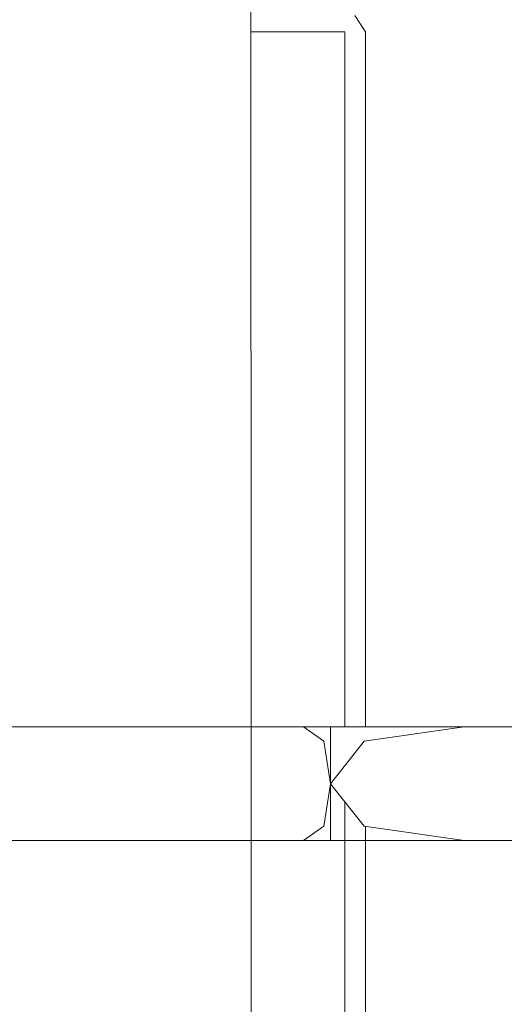
# Model space of a CAD drawing. Units: millimetres. Extents: x 58056 to 81523, y -8475 to -2475.
# Drawn here: x 59762 to 59805, y -6502 to -6415 of the extents above; entities that cross this region are included whole.
import ezdxf

# ---------------------------------------------------------------- set-up
doc = ezdxf.new("R2010")
doc.units = ezdxf.units.MM
doc.header["$MEASUREMENT"] = 0
doc.layers.add('Новый_Чертеж и Рисунок_Ном._пера__7', color=7, linetype='Continuous', lineweight=15)

msp = doc.modelspace()

# ---------------------------------------------------------------- linework, layer by layer
at = {"layer": 'Новый_Чертеж и Рисунок_Ном._пера__7', "color": 7, "linetype": 'Continuous', "lineweight": 15}
for points in [[(59782.703, -6411.37), (59782.713, -6477.641)], [(59792.78, -6416.369), (59791.848, -6414.951)], [(59782.704, -6416.371), (59790.982, -6416.37)], [(59790.986, -6477.64), (59790.982, -6416.37)], [(59792.78, -6416.369), (59792.785, -6477.639)], [(59757.584, -6477.644), (59765.404, -6477.643)], [(59765.404, -6477.643), (59760.432, -6477.643)], [(59761.254, -6477.643), (59767.098, -6477.642)], [(59762.737, -6477.644), (59761.618, -6477.644)], [(59762.737, -6477.644), (59762.378, -6477.643)], [(59762.737, -6477.644), (59762.378, -6477.643)], [(59762.465, -6477.644), (59762.933, -6477.644)], [(59762.737, -6477.644), (59762.465, -6477.644)], [(59762.465, -6477.644), (59762.933, -6477.644)], [(59762.737, -6477.644), (59769.209, -6477.643)], [(59762.737, -6477.644), (59769.209, -6477.643)], [(59762.801, -6477.644), (59762.933, -6477.644)], [(59762.933, -6477.644), (59771.686, -6477.643)], [(59775.063, -6477.642), (59767.098, -6477.642)], [(59775.063, -6477.642), (59769.209, -6477.643)], [(59775.063, -6477.642), (59769.209, -6477.643)], [(59776.154, -6477.642), (59771.686, -6477.643)], [(59775.594, -6477.643), (59773.218, -6477.643)], [(59775.594, -6477.643), (59773.218, -6477.643)], [(59773.459, -6477.642), (59776.333, -6477.642)], [(59773.976, -6477.643), (59774.097, -6477.643)], [(59774.983, -6477.642), (59776.38, -6477.642)], [(59775.063, -6477.642), (59780.194, -6477.642)], [(59775.063, -6477.642), (59780.194, -6477.642)], [(59775.594, -6477.643), (59775.218, -6477.643)], [(59775.594, -6477.643), (59783.548, -6477.642)], [(59775.594, -6477.643), (59775.817, -6477.643)], [(59776.154, -6477.642), (59780.194, -6477.642)], [(59783.971, -6477.642), (59776.333, -6477.642)], [(59776.38, -6477.642), (59780.194, -6477.642)], [(59776.88, -6477.643), (59776.622, -6477.643)], [(59777.907, -6477.643), (59778.211, -6477.643)], [(59779.078, -6477.642), (59780.201, -6477.642)], [(59780.22, -6477.641), (59780.103, -6477.642)], [(59782.083, -6477.642), (59780.194, -6477.642)], [(59782.083, -6477.642), (59780.194, -6477.642)], [(59781.38, -6477.642), (59780.201, -6477.642)], [(59780.404, -6477.642), (59780.289, -6477.642)], [(59780.404, -6477.642), (59780.289, -6477.642)], [(59780.404, -6477.642), (59786.76, -6477.641)], [(59780.404, -6477.642), (59781.966, -6477.642)], [(59780.417, -6477.641), (59780.518, -6477.641)], [(59782.148, -6477.642), (59781.485, -6477.642)], [(59781.564, -6477.642), (59782.2, -6477.642)], [(59782.119, -6477.642), (59783.267, -6477.642)], [(59782.821, -6477.641), (59782.2, -6477.642)], [(59782.53, -6477.642), (59783.432, -6477.642)], [(59782.713, -6477.642), (59782.714, -6487.643)], [(59782.713, -6477.642), (59784.994, -6477.643)], [(59784.493, -6477.642), (59783.022, -6477.641)], [(59783.653, -6477.642), (59783.208, -6477.641)], [(59783.653, -6477.642), (59783.208, -6477.641)], [(59783.541, -6477.642), (59783.345, -6477.642)], [(59783.348, -6477.642), (59786.63, -6477.642)], [(59783.759, -6477.642), (59783.548, -6477.642)], [(59783.564, -6477.642), (59785.043, -6477.642)], [(59783.594, -6477.642), (59784.134, -6477.641)], [(59783.629, -6477.641), (59785.245, -6477.641)], [(59783.811, -6477.642), (59785.808, -6477.642)], [(59784.432, -6477.641), (59784.134, -6477.641)], [(59784.746, -6477.642), (59784.881, -6477.642)], [(59790.264, -6477.642), (59784.994, -6477.643)], [(59789.262, -6477.642), (59785.043, -6477.642)], [(59785.048, -6477.641), (59787.343, -6477.641)], [(59792.541, -6477.64), (59785.245, -6477.641)], [(59788.857, -6477.642), (59785.41, -6477.641)], [(59791.183, -6477.641), (59785.808, -6477.642)], [(59787.584, -6477.642), (59786.63, -6477.642)], [(59787.906, -6477.641), (59787.343, -6477.641)], [(59788.111, -6477.641), (59787.343, -6477.641)], [(59789.126, -6478.892), (59787.345, -6477.642)], [(59787.888, -6477.641), (59788.207, -6477.641)], [(59788.211, -6477.641), (59788.059, -6477.641)], [(59793.727, -6477.64), (59788.207, -6477.641)], [(59789.721, -6477.641), (59788.295, -6477.641)], [(59789.711, -6477.641), (59788.406, -6477.641)], [(59788.599, -6477.641), (59791.633, -6477.641)], [(59792.067, -6477.642), (59789.155, -6477.642)], [(59789.405, -6477.641), (59791.633, -6477.641)], [(59792.463, -6477.641), (59789.65, -6477.641)], [(59792.067, -6477.642), (59789.666, -6477.642)], [(59789.721, -6477.642), (59789.721, -6482.641)], [(59789.721, -6477.642), (59789.721, -6482.641)], [(59790.757, -6477.641), (59789.832, -6477.641)], [(59792.067, -6477.642), (59790.255, -6477.642)], [(59790.371, -6477.642), (59792.731, -6477.642)], [(59792.463, -6477.641), (59791.167, -6477.641)], [(59791.183, -6477.641), (59791.313, -6477.641)], [(59792.067, -6477.642), (59798.899, -6477.64)], [(59792.067, -6477.642), (59798.113, -6477.641)], [(59792.463, -6477.641), (59800.117, -6477.64)], [(59792.463, -6477.641), (59799.209, -6477.64)], [(59792.463, -6477.641), (59798.722, -6477.641)], [(59792.541, -6477.64), (59794.156, -6477.639)], [(59792.541, -6477.64), (59793.133, -6477.64)], [(59792.662, -6478.891), (59801.485, -6477.64)], [(59792.958, -6477.642), (59793.073, -6477.641)], [(59793.195, -6477.641), (59793.073, -6477.641)], [(59793.194, -6477.64), (59796.484, -6477.64)], [(59793.727, -6477.64), (59796.34, -6477.641)], [(59793.727, -6477.64), (59796.34, -6477.641)], [(59793.727, -6477.64), (59799.209, -6477.64)], [(59796.806, -6477.641), (59793.835, -6477.641)], [(59793.891, -6477.641), (59801.108, -6477.641)], [(59796.484, -6477.64), (59806.506, -6477.64)], [(59799.209, -6477.64), (59797.347, -6477.641)], [(59797.547, -6477.641), (59797.823, -6477.641)], [(59797.547, -6477.641), (59797.823, -6477.641)], [(59798.113, -6477.641), (59801.306, -6477.64)], [(59799.209, -6477.64), (59800.77, -6477.64)], [(59799.883, -6477.64), (59802.995, -6477.641)], [(59799.883, -6477.64), (59802.995, -6477.641)], [(59800.393, -6477.64), (59800.559, -6477.64)], [(59800.609, -6477.641), (59801.886, -6477.64)], [(59800.921, -6477.64), (59801.488, -6477.64)], [(59803.535, -6477.639), (59801.488, -6477.64)], [(59803.535, -6477.639), (59801.488, -6477.64)], [(59802.949, -6477.64), (59812.082, -6477.641)], [(59802.995, -6477.641), (59806.508, -6477.641)], [(59804.925, -6477.641), (59802.995, -6477.641)], [(59789.126, -6478.892), (59789.721, -6482.641)], [(59792.662, -6478.891), (59789.721, -6482.641)], [(59789.127, -6486.393), (59789.721, -6482.641)], [(59792.664, -6486.393), (59789.721, -6482.641)], [(59789.721, -6487.643), (59789.721, -6482.641)], [(59789.721, -6487.642), (59789.721, -6482.641)], [(59790.987, -6487.642), (59790.987, -6484.255)], [(59789.127, -6486.393), (59787.343, -6487.643)], [(59792.664, -6486.393), (59801.484, -6487.641)], [(59792.786, -6486.41), (59792.786, -6487.641)], [(59762.954, -6487.645), (59760.045, -6487.645)], [(59762.738, -6487.645), (59769.21, -6487.645)], [(59762.738, -6487.645), (59769.21, -6487.645)], [(59762.954, -6487.645), (59765.713, -6487.644)], [(59768.83, -6487.644), (59765.713, -6487.644)], [(59775.063, -6487.644), (59768.83, -6487.644)], [(59774.58, -6487.644), (59769.21, -6487.645)], [(59774.58, -6487.644), (59769.21, -6487.645)], [(59770.976, -6487.644), (59772.018, -6487.644)], [(59770.976, -6487.644), (59772.018, -6487.644)], [(59772.018, -6487.644), (59772.468, -6487.644)], [(59772.941, -6487.644), (59772.018, -6487.644)], [(59772.941, -6487.644), (59772.018, -6487.644)], [(59772.25, -6487.643), (59772.144, -6487.643)], [(59775.595, -6487.645), (59773.39, -6487.644)], [(59773.91, -6487.644), (59775.831, -6487.643)], [(59775.595, -6487.645), (59773.915, -6487.645)], [(59774.518, -6487.645), (59773.915, -6487.645)], [(59775.595, -6487.645), (59774.644, -6487.644)], [(59775.063, -6487.644), (59780.195, -6487.644)], [(59775.063, -6487.644), (59780.195, -6487.644)], [(59775.438, -6487.644), (59775.76, -6487.645)], [(59775.595, -6487.645), (59778.439, -6487.644)], [(59775.595, -6487.645), (59778.439, -6487.644)], [(59775.595, -6487.645), (59776.183, -6487.645)], [(59775.595, -6487.645), (59776.079, -6487.645)], [(59775.831, -6487.643), (59780.195, -6487.644)], [(59780.614, -6487.644), (59778.439, -6487.644)], [(59779.678, -6487.644), (59778.439, -6487.644)], [(59779.678, -6487.644), (59778.439, -6487.644)], [(59778.898, -6487.644), (59780.081, -6487.644)], [(59780.759, -6487.644), (59779.55, -6487.644)], [(59780.1, -6487.644), (59779.716, -6487.643)], [(59780.1, -6487.644), (59779.716, -6487.643)], [(59780.843, -6487.644), (59780.081, -6487.644)], [(59780.404, -6487.644), (59780.133, -6487.643)], [(59780.404, -6487.644), (59780.133, -6487.643)], [(59781.373, -6487.644), (59780.195, -6487.644)], [(59781.373, -6487.644), (59780.195, -6487.644)], [(59780.404, -6487.644), (59780.735, -6487.643)], [(59784.366, -6487.644), (59780.614, -6487.644)], [(59784.366, -6487.644), (59780.812, -6487.643)], [(59784.366, -6487.644), (59780.894, -6487.644)], [(59784.366, -6487.644), (59781.416, -6487.643)], [(59784.366, -6487.644), (59781.416, -6487.643)], [(59781.764, -6487.643), (59781.595, -6487.644)], [(59781.764, -6487.643), (59781.595, -6487.644)], [(59781.764, -6487.643), (59782.171, -6487.643)], [(59781.764, -6487.643), (59784.629, -6487.643)], [(59781.764, -6487.643), (59784.075, -6487.643)], [(59782.714, -6487.642), (59785.793, -6487.642)], [(59782.714, -6487.644), (59782.744, -6693.481)], [(59786.63, -6487.644), (59782.714, -6487.644)], [(59784.366, -6487.644), (59786.99, -6487.643)], [(59784.366, -6487.644), (59786.99, -6487.643)], [(59785.147, -6487.643), (59785.246, -6487.643)], [(59792.542, -6487.642), (59785.246, -6487.643)], [(59785.898, -6487.643), (59785.256, -6487.644)], [(59786.497, -6487.643), (59785.473, -6487.644)], [(59790.373, -6487.642), (59785.793, -6487.642)], [(59787.497, -6487.643), (59785.81, -6487.643)], [(59786.247, -6487.643), (59786.927, -6487.643)], [(59787.074, -6487.644), (59786.497, -6487.643)], [(59787.601, -6487.643), (59786.55, -6487.644)], [(59789.905, -6487.643), (59786.63, -6487.644)], [(59787.074, -6487.644), (59791.703, -6487.643)], [(59787.322, -6487.643), (59787.617, -6487.643)], [(59787.884, -6487.644), (59787.601, -6487.643)], [(59788.807, -6487.643), (59787.982, -6487.644)], [(59789.721, -6487.643), (59796.734, -6487.643)], [(59790.992, -6556.37), (59790.987, -6487.643)], [(59794.766, -6487.642), (59791.703, -6487.643)], [(59792.069, -6487.642), (59796.621, -6487.642)], [(59792.542, -6487.642), (59805.959, -6487.641)], [(59792.542, -6487.642), (59798.114, -6487.642)], [(59792.786, -6487.643), (59792.791, -6556.37)], [(59793.816, -6487.643), (59801.625, -6487.643)], [(59794.941, -6487.643), (59801.488, -6487.642)], [(59795.292, -6487.642), (59803.801, -6487.642)], [(59797.814, -6487.642), (59801.488, -6487.642)], [(59798.114, -6487.642), (59798.305, -6487.642)], [(59798.411, -6487.642), (59800.059, -6487.642)], [(59798.792, -6487.642), (59799.434, -6487.642)], [(59800.336, -6487.642), (59802.173, -6487.642)], [(59800.794, -6487.642), (59802.173, -6487.642)], [(59801.488, -6487.642), (59803.092, -6487.642)], [(59803.096, -6487.642), (59801.488, -6487.642)], [(59803.096, -6487.642), (59801.488, -6487.642)], [(59806.38, -6487.642), (59801.625, -6487.643)], [(59802.836, -6487.642), (59802.173, -6487.642)], [(59803.183, -6487.642), (59809.349, -6487.642)], [(59804.565, -6487.642), (59811.595, -6487.642)]]:
    msp.add_lwpolyline(points, dxfattribs=at)

doc.saveas('drawing.dxf')
